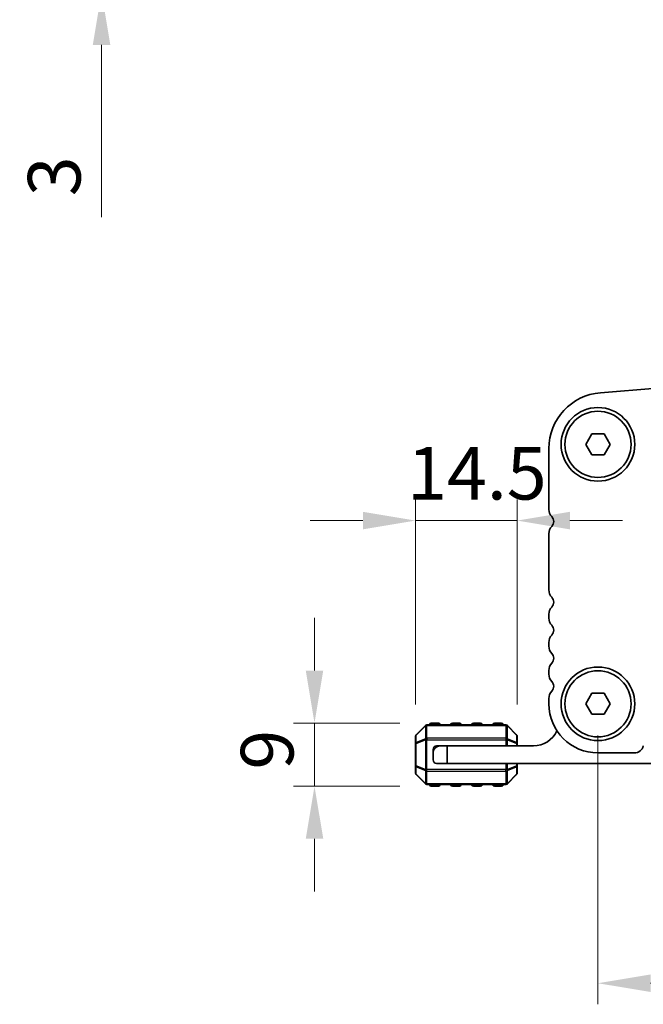
# Model space of a CAD drawing. Units: millimetres. Extents: x 0 to 6772, y 0 to 1124.
# Drawn here: x 1694 to 1783, y 515 to 655 of the extents above; entities that cross this region are included whole.
import ezdxf

# ---------------------------------------------------------------- set-up
doc = ezdxf.new("R2010")
doc.units = ezdxf.units.MM
for name, color, linetype, lineweight in [('Dimension (ISO)', 7, 'Continuous', 18), ('Visible (ISO)', 7, 'Continuous', 35), ('Visible Narrow (ISO)', 7, 'Continuous', 25)]:
    doc.layers.add(name, color=color, linetype=linetype, lineweight=lineweight)
doc.styles.add('Note Text (TK)', font='MS PGothic.ttf')
doc.dimstyles.new('Default - Method 1b (TK)', dxfattribs={"dimscale": 3, "dimtxt": 2.5, "dimasz": 2.5, "dimexe": 1, "dimexo": 1.5, "dimgap": 1, "dimtad": 1, "dimtoh": 1, "dimrnd": 1e-08, "dimdsep": 46, "dimtxsty": 'Note Text (TK)', "dimcen": 0.09, "dimdle": 5, "dimclrd": 100, "dimclre": 100, "dimclrt": 7, "dimadec": 1, "dimazin": 1, "dimtfac": 1, "dimtmove": 0, "dimatfit": 3, "dimfxl": 1, "dimtolj": 1, "dimlwd": -1, "dimlwe": -1, "dimarcsym": 0})

# ---------------------------------------------------------------- blocks, each defined once
blk = doc.blocks.new('*D64')
at = {"layer": 'Defpoints', "color": 0}
for p in [(1776.75, 557.65), (1994.75, 557.65), (1994.75, 517.8)]:
    blk.add_point(p, dxfattribs=at)
at = {"layer": 'Dimension (ISO)', "color": 100}
for p, q in [((1776.75, 553.15), (1776.75, 514.8)), ((1994.75, 553.15), (1994.75, 514.8)), ((1784.25, 517.8), (1987.25, 517.8))]:
    blk.add_line(p, q, dxfattribs=at)
for points in [[(1784.25, 519.05), (1784.25, 516.55), (1776.75, 517.8)], [(1987.25, 519.05), (1987.25, 516.55), (1994.75, 517.8)]]:
    blk.add_solid(points, dxfattribs=at)
at = {"layer": 'Dimension (ISO)', "color": 7, "insert": (1878.1, 524.55), "char_height": 7.5, "attachment_point": 4, "style": 'Note Text (TK)'}
blk.add_mtext('\\A1;218', dxfattribs=at)
blk = doc.blocks.new('*D65')
at = {"layer": 'Defpoints', "color": 0}
for p in [(1736.35, 554.9), (1753, 554.9), (1753, 545.9)]:
    blk.add_point(p, dxfattribs=at)
at = {"layer": 'Dimension (ISO)', "color": 100}
for p, q in [((1736.35, 562.4), (1736.35, 569.9)), ((1748.5, 554.9), (1733.35, 554.9)), ((1736.35, 545.9), (1736.35, 554.9)), ((1748.5, 545.9), (1733.35, 545.9)), ((1736.35, 538.4), (1736.35, 530.9))]:
    blk.add_line(p, q, dxfattribs=at)
for points in [[(1735.1, 562.4), (1737.6, 562.4), (1736.35, 554.9)], [(1735.1, 538.4), (1737.6, 538.4), (1736.35, 545.9)]]:
    blk.add_solid(points, dxfattribs=at)
at = {"layer": 'Dimension (ISO)', "color": 7, "insert": (1729.6, 548.27), "char_height": 7.5, "attachment_point": 4, "rotation": 90, "style": 'Note Text (TK)'}
blk.add_mtext('\\A1;9', dxfattribs=at)
blk = doc.blocks.new('*D66')
at = {"layer": 'Defpoints', "color": 0}
for p in [(1765.25, 583.78), (1750.75, 553.03), (1765.25, 553.03)]:
    blk.add_point(p, dxfattribs=at)
at = {"layer": 'Dimension (ISO)', "color": 100}
for p, q in [((1750.75, 557.53), (1750.75, 586.78)), ((1765.25, 557.53), (1765.25, 586.78)), ((1743.25, 583.78), (1735.75, 583.78)), ((1750.75, 583.78), (1765.25, 583.78)), ((1772.75, 583.78), (1780.25, 583.78))]:
    blk.add_line(p, q, dxfattribs=at)
for points in [[(1743.25, 585.03), (1743.25, 582.53), (1750.75, 583.78)], [(1772.75, 585.03), (1772.75, 582.53), (1765.25, 583.78)]]:
    blk.add_solid(points, dxfattribs=at)
at = {"layer": 'Dimension (ISO)', "color": 7, "insert": (1749.56, 590.53), "char_height": 7.5, "attachment_point": 4, "style": 'Note Text (TK)'}
blk.add_mtext('\\A1;14.5', dxfattribs=at)
blk = doc.blocks.new('*D27')
at = {"layer": 'Defpoints', "color": 0}
for p in [(1706, 662.11), (1769.75, 662.11), (1769.75, 659.11)]:
    blk.add_point(p, dxfattribs=at)
at = {"layer": 'Dimension (ISO)', "color": 100}
for p, q in [((1706, 669.61), (1706, 677.11)), ((1765.25, 662.11), (1703, 662.11)), ((1706, 662.11), (1706, 659.11)), ((1765.25, 659.11), (1703, 659.11)), ((1706, 651.61), (1706, 627.04))]:
    blk.add_line(p, q, dxfattribs=at)
for points in [[(1704.75, 669.61), (1707.25, 669.61), (1706, 662.11)], [(1704.75, 651.61), (1707.25, 651.61), (1706, 659.11)]]:
    blk.add_solid(points, dxfattribs=at)
at = {"layer": 'Dimension (ISO)', "color": 7, "insert": (1699.25, 630.04), "char_height": 7.5, "attachment_point": 4, "rotation": 90, "style": 'Note Text (TK)'}
blk.add_mtext('\\A1;3', dxfattribs=at)

msp = doc.modelspace()

# ---------------------------------------------------------------- linework, layer by layer
at = {"layer": 'Visible (ISO)'}
for p, q in [((1785.1441, 602.6436), (1777.1258, 602.0151)), ((1775.019, 594.6494), (1775.885, 596.1494)), ((1775.885, 596.1494), (1777.617, 596.1494)), ((1777.617, 596.1494), (1778.4831, 594.6494)), ((1769.751, 594.0395), (1769.751, 585.3843)), ((1775.885, 593.1494), (1775.019, 594.6494)), ((1778.4831, 594.6494), (1777.617, 593.1494)), ((1777.617, 593.1494), (1775.885, 593.1494)), ((1769.751, 581.9144), (1769.751, 573.8843)), ((1769.751, 570.4144), (1769.751, 569.8843)), ((1769.751, 566.4144), (1769.751, 565.8843)), ((1769.751, 562.4144), (1769.751, 561.8843)), ((1775.019, 557.6494), (1775.885, 559.1494)), ((1775.885, 559.1494), (1777.617, 559.1494)), ((1777.617, 559.1494), (1778.4831, 557.6494)), ((1769.751, 558.4144), (1769.751, 557.6494)), ((1775.885, 556.1494), (1775.019, 557.6494)), ((1778.4831, 557.6494), (1777.617, 556.1494)), ((1777.617, 556.1494), (1775.885, 556.1494)), ((1754.001, 554.8994), (1753.001, 554.8994)), ((1757.001, 554.8994), (1756.001, 554.8994)), ((1760.001, 554.8994), (1759.001, 554.8994)), ((1763.001, 554.8994), (1762.001, 554.8994)), ((1752.1631, 554.5615), (1750.8389, 553.2372)), ((1763.6267, 554.6494), (1752.3753, 554.6494)), ((1765.1631, 553.2372), (1763.8389, 554.5615)), ((1750.751, 553.0251), (1750.751, 551.9766)), ((1750.751, 551.9766), (1750.751, 548.8222)), ((1765.251, 551.9766), (1765.251, 553.0251)), ((1765.251, 551.6494), (1765.251, 551.9766)), ((1753.251, 551.1494), (1753.251, 550.6494)), ((1753.251, 549.6494), (1753.251, 550.6494)), ((1754.251, 551.6494), (1753.751, 551.6494)), ((1754.251, 551.6494), (1755.251, 551.6494)), ((1767.551, 551.6494), (1755.251, 551.6494)), ((1755.251, 551.6494), (1755.251, 549.1494)), ((1776.751, 550.6494), (1781.951, 550.6494)), ((1755.251, 549.1494), (1753.751, 549.1494)), ((1755.251, 549.1494), (1784.351, 549.1494)), ((1765.251, 548.8222), (1765.251, 549.1494)), ((1750.751, 548.8222), (1750.751, 547.7736)), ((1765.251, 547.7736), (1765.251, 548.8222)), ((1750.8389, 547.5615), (1752.1631, 546.2372)), ((1763.8389, 546.2372), (1765.1631, 547.5615)), ((1752.3753, 546.1494), (1763.6267, 546.1494)), ((1753.001, 545.8994), (1754.001, 545.8994)), ((1756.001, 545.8994), (1757.001, 545.8994)), ((1759.001, 545.8994), (1760.001, 545.8994)), ((1762.001, 545.8994), (1763.001, 545.8994))]:
    msp.add_line(p, q, dxfattribs=at)
for centre, radius in [((1776.751, 594.6494), 5.25), ((1776.751, 594.6494), 4.715), ((1776.751, 557.6494), 5.25), ((1776.751, 557.6494), 4.715)]:
    msp.add_circle(centre, radius, dxfattribs=at)
for centre, radius, start, end in [((1777.751, 594.0395), 8, 94.482411, 180), ((1771.251, 585.3843), 1.5, 180, 223.94552), ((1769.451, 583.6494), 1, 316.05448, 43.94552), ((1771.251, 581.9144), 1.5, 136.05448, 180), ((1771.251, 573.8843), 1.5, 180, 223.94552), ((1769.451, 572.1494), 1, 316.05448, 43.94552), ((1771.251, 570.4144), 1.5, 136.05448, 180), ((1771.251, 569.8843), 1.5, 180, 223.94552), ((1769.451, 568.1494), 1, 316.05448, 43.94552), ((1771.251, 566.4144), 1.5, 136.05448, 180), ((1771.251, 565.8843), 1.5, 180, 223.94552), ((1769.451, 564.1494), 1, 316.05448, 43.94552), ((1771.251, 562.4144), 1.5, 136.05448, 180), ((1771.251, 561.8843), 1.5, 180, 223.94552), ((1769.451, 560.1494), 1, 316.05448, 43.94552), ((1771.251, 558.4144), 1.5, 136.05448, 180), ((1776.751, 557.6494), 7, 180, 270), ((1753.001, 554.6494), 0.25, 90, 180), ((1754.001, 554.6494), 0.25, 0, 90), ((1756.001, 554.6494), 0.25, 90, 180), ((1757.001, 554.6494), 0.25, 0, 90), ((1759.001, 554.6494), 0.25, 90, 180), ((1760.001, 554.6494), 0.25, 0, 90), ((1762.001, 554.6494), 0.25, 90, 180), ((1763.001, 554.6494), 0.25, 0, 90), ((1752.3753, 554.3494), 0.3, 90, 135), ((1763.6267, 554.3494), 0.3, 45, 90), ((1767.551, 555.3254), 3.676, 270, 335.619692), ((1751.051, 553.0251), 0.3, 135, 180), ((1764.951, 553.0251), 0.3, 0, 45), ((1754.251, 550.6494), 1, 90, 180), ((1753.751, 551.1494), 0.5, 90, 180), ((1781.951, 551.9494), 1.3, 270, 346.657636), ((1753.751, 549.6494), 0.5, 180, 270), ((1751.051, 547.7736), 0.3, 180, 225), ((1764.951, 547.7736), 0.3, 315, 0), ((1752.3753, 546.4494), 0.3, 225, 270), ((1763.6267, 546.4494), 0.3, 270, 315), ((1753.001, 546.1494), 0.25, 180, 270), ((1754.001, 546.1494), 0.25, 270, 0), ((1756.001, 546.1494), 0.25, 180, 270), ((1757.001, 546.1494), 0.25, 270, 0), ((1759.001, 546.1494), 0.25, 180, 270), ((1760.001, 546.1494), 0.25, 270, 0), ((1762.001, 546.1494), 0.25, 180, 270), ((1763.001, 546.1494), 0.25, 270, 0)]:
    msp.add_arc(centre, radius, start, end, dxfattribs=at)
at = {"layer": 'Visible Narrow (ISO)'}
for p, q in [((1753.001, 554.8994), (1753.001, 554.6494)), ((1754.001, 554.6494), (1754.001, 554.8994)), ((1756.001, 554.8994), (1756.001, 554.6494)), ((1757.001, 554.6494), (1757.001, 554.8994)), ((1759.001, 554.8994), (1759.001, 554.6494)), ((1760.001, 554.6494), (1760.001, 554.8994)), ((1762.001, 554.8994), (1762.001, 554.6494)), ((1763.001, 554.6494), (1763.001, 554.8994)), ((1750.8389, 553.1751), (1752.1631, 554.4994)), ((1752.1631, 554.4994), (1752.1631, 552.6751)), ((1752.3753, 554.5615), (1752.3753, 554.6494)), ((1752.3753, 554.5615), (1763.6267, 554.5615)), ((1752.3753, 552.7372), (1752.3753, 554.5615)), ((1763.6267, 554.5615), (1763.6267, 554.6494)), ((1763.6267, 554.5615), (1763.6267, 552.7372)), ((1763.8389, 552.6751), (1763.8389, 554.4994)), ((1763.8389, 554.4994), (1765.1631, 553.1751)), ((1750.8389, 551.9766), (1750.751, 551.9766)), ((1750.8389, 552.1266), (1750.8389, 553.1751)), ((1752.1631, 552.6751), (1750.8389, 552.1266)), ((1750.8389, 551.9766), (1752.1631, 552.5251)), ((1750.8389, 548.8222), (1750.8389, 551.9766)), ((1752.1631, 552.5251), (1752.3753, 552.5251)), ((1752.1631, 552.5251), (1752.1631, 548.2736)), ((1752.3753, 552.7372), (1752.3753, 552.5251)), ((1763.6267, 552.7372), (1752.3753, 552.7372)), ((1752.3753, 548.2736), (1752.3753, 552.5251)), ((1752.3753, 552.5251), (1763.6267, 552.5251)), ((1763.6267, 552.7372), (1763.6267, 552.5251)), ((1763.8389, 552.5251), (1763.6267, 552.5251)), ((1763.6267, 552.5251), (1763.6267, 551.6494)), ((1765.1631, 552.1266), (1763.8389, 552.6751)), ((1763.8389, 551.6494), (1763.8389, 552.5251)), ((1763.8389, 552.5251), (1765.1631, 551.9766)), ((1765.1631, 553.1751), (1765.1631, 552.1266)), ((1765.251, 551.9766), (1765.1631, 551.9766)), ((1765.1631, 551.9766), (1765.1631, 551.6494)), ((1763.6267, 549.1494), (1763.6267, 548.2736)), ((1763.8389, 548.2736), (1763.8389, 549.1494)), ((1765.1631, 549.1494), (1765.1631, 548.8222)), ((1750.751, 548.8222), (1750.8389, 548.8222)), ((1752.1631, 548.2736), (1750.8389, 548.8222)), ((1750.8389, 548.6722), (1752.1631, 548.1236)), ((1750.8389, 547.6236), (1750.8389, 548.6722)), ((1752.1631, 548.2736), (1752.3753, 548.2736)), ((1752.1631, 548.1236), (1752.1631, 546.2994)), ((1752.3753, 548.0615), (1752.3753, 548.2736)), ((1763.6267, 548.2736), (1752.3753, 548.2736)), ((1752.3753, 548.0615), (1763.6267, 548.0615)), ((1752.3753, 546.2372), (1752.3753, 548.0615)), ((1763.8389, 548.2736), (1763.6267, 548.2736)), ((1763.6267, 548.0615), (1763.6267, 548.2736)), ((1763.6267, 548.0615), (1763.6267, 546.2372)), ((1765.1631, 548.8222), (1763.8389, 548.2736)), ((1763.8389, 548.1236), (1765.1631, 548.6722)), ((1763.8389, 546.2994), (1763.8389, 548.1236)), ((1765.1631, 548.8222), (1765.251, 548.8222)), ((1765.1631, 548.6722), (1765.1631, 547.6236)), ((1752.1631, 546.2994), (1750.8389, 547.6236)), ((1752.3753, 546.2372), (1752.3753, 546.1494)), ((1763.6267, 546.2372), (1752.3753, 546.2372)), ((1763.6267, 546.2372), (1763.6267, 546.1494)), ((1765.1631, 547.6236), (1763.8389, 546.2994)), ((1753.001, 546.1494), (1753.001, 545.8994)), ((1754.001, 545.8994), (1754.001, 546.1494)), ((1756.001, 546.1494), (1756.001, 545.8994)), ((1757.001, 545.8994), (1757.001, 546.1494)), ((1759.001, 546.1494), (1759.001, 545.8994)), ((1760.001, 545.8994), (1760.001, 546.1494)), ((1762.001, 546.1494), (1762.001, 545.8994)), ((1763.001, 545.8994), (1763.001, 546.1494))]:
    msp.add_line(p, q, dxfattribs=at)
for centre, major_axis, ratio, start_param, end_param in [((1752.3753, 554.3494), (-0.2121, 0.2121), 0.28108464, 0, 0.54802841), ((1752.3753, 554.3494), (0.3, 0), 0.70710678, 1.57079633, 2.35619449), ((1763.6267, 554.3494), (-0.3, 0), 0.70710678, 3.92699082, 4.71238898), ((1763.6267, 554.3494), (0.2121, 0.2121), 0.28108464, 5.7351569, 6.28318531), ((1751.051, 553.0251), (-0.3, 0), 0.70710678, 5.49778714, 6.28318531), ((1751.051, 551.9766), (-0.3, 0), 0.70710678, 5.49778714, 6.28318531), ((1751.051, 553.0251), (-0.2121, 0.2121), 0.28108464, 0, 0.54802841), ((1751.051, 551.9766), (-0.1148, 0.2772), 0.67859834, 0.74875372, 1.29678212), ((1752.3753, 552.5251), (0.1148, -0.2772), 0.67859834, 3.89034637, 4.43837478), ((1752.3753, 552.5251), (0.3, 0), 0.70710678, 1.57079633, 2.35619449), ((1763.6267, 552.5251), (-0.3, 0), 0.70710678, 3.92699082, 4.71238898), ((1763.6267, 552.5251), (-0.1148, -0.2772), 0.67859834, 1.84481053, 2.39283894), ((1764.951, 553.0251), (0.2121, 0.2121), 0.28108464, 5.7351569, 6.28318531), ((1764.951, 553.0251), (0.3, 0), 0.70710678, 0, 0.78539816), ((1764.951, 551.9766), (-0.1148, -0.2772), 0.67859834, 1.84481053, 2.39283894), ((1764.951, 551.9766), (0.3, 0), 0.70710678, 0, 0.78539816), ((1751.051, 548.8222), (-0.3, 0), 0.70710678, 0, 0.78539816), ((1751.051, 547.7736), (-0.3, 0), 0.70710678, 0, 0.78539816), ((1751.051, 548.8222), (0.1148, 0.2772), 0.67859834, 1.84481053, 2.39283894), ((1752.3753, 548.2736), (0.1148, 0.2772), 0.67859834, 1.84481053, 2.39283894), ((1752.3753, 548.2736), (0.3, 0), 0.70710678, 3.92699082, 4.71238898), ((1763.6267, 548.2736), (-0.3, 0), 0.70710678, 1.57079633, 2.35619449), ((1763.6267, 548.2736), (-0.1148, 0.2772), 0.67859834, 3.89034637, 4.43837478), ((1764.951, 548.8222), (0.1148, -0.2772), 0.67859834, 0.74875372, 1.29678212), ((1764.951, 548.8222), (0.3, 0), 0.70710678, 5.49778714, 6.28318531), ((1764.951, 547.7736), (0.3, 0), 0.70710678, 5.49778714, 6.28318531), ((1751.051, 547.7736), (-0.2121, -0.2121), 0.28108464, 5.7351569, 6.28318531), ((1752.3753, 546.4494), (-0.2121, -0.2121), 0.28108464, 5.7351569, 6.28318531), ((1752.3753, 546.4494), (0.3, 0), 0.70710678, 3.92699082, 4.71238898), ((1763.6267, 546.4494), (-0.3, 0), 0.70710678, 1.57079633, 2.35619449), ((1763.6267, 546.4494), (0.2121, -0.2121), 0.28108464, 0, 0.54802841), ((1764.951, 547.7736), (0.2121, -0.2121), 0.28108464, 0, 0.54802841)]:
    msp.add_ellipse(centre, major_axis=major_axis, ratio=ratio, start_param=start_param, end_param=end_param, dxfattribs=at)

# ---------------------------------------------------------------- dimensions: what is measured, and where the dimension line sits
at = {"layer": 'Dimension (ISO)', "color": 100}
for base, p1, p2, angle, override, picture, middle in [((1706.001, 662.1071), (1769.751, 659.1071), (1769.751, 662.1071), 90, {"dimtoh": 0, "dimdec": 2, "dimtp": 0, "dimtm": 0, "dimtdec": 2, "dimtofl": 1, "dimatfit": 1}, '*D27', (1706.001, 632.2094)), ((1765.251, 583.7774), (1750.751, 553.0251), (1765.251, 553.0251), 180, {"dimtoh": 0, "dimdec": 2, "dimtp": 0, "dimtm": 0, "dimtdec": 2, "dimtofl": 1, "dimatfit": 1}, '*D66', (1758.001, 583.7774)), ((1736.351, 554.8994), (1753.001, 545.8994), (1753.001, 554.8994), 270, {"dimtoh": 0, "dimdec": 2, "dimtp": 0, "dimtm": 0, "dimtdec": 2, "dimtofl": 1, "dimatfit": 1}, '*D65', (1736.351, 550.3994)), ((1994.751, 517.7955), (1776.751, 557.6494), (1994.751, 557.6494), 180, {"dimtoh": 0, "dimdec": 2, "dimtp": 0, "dimtm": 0, "dimtdec": 2, "dimtofl": 0, "dimatfit": 1}, '*D64', (1885.751, 517.7955))]:
    dim = msp.add_linear_dim(base=base, p1=p1, p2=p2, angle=angle, dimstyle='Default - Method 1b (TK)', override=override, dxfattribs=at)
    dim.commit()
    dim.dimension.update_dxf_attribs({"geometry": picture, "text_midpoint": middle, "dimtype": 160})

doc.saveas('drawing.dxf')
